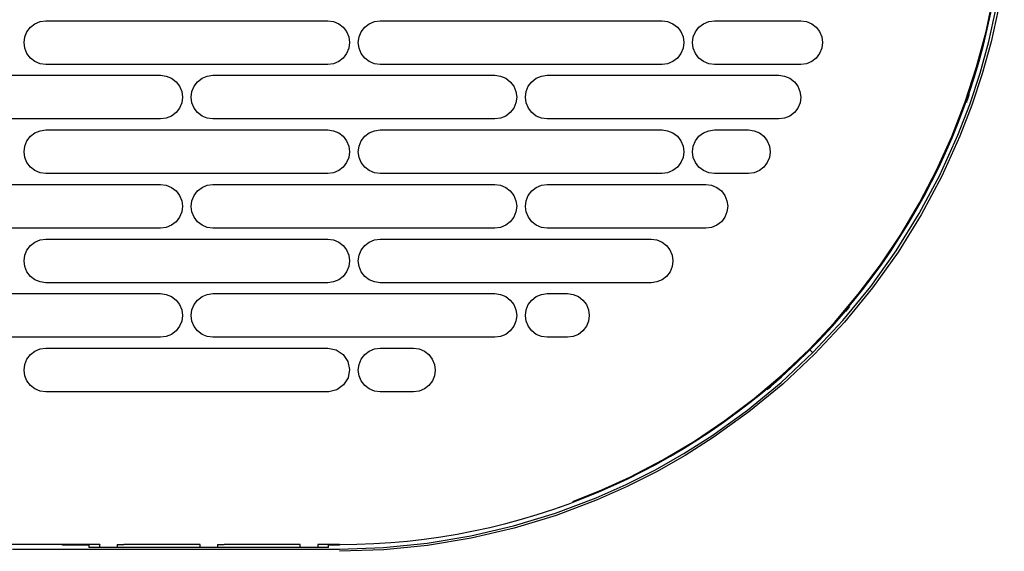
# Model space of a CAD drawing. Units: millimetres. Extents: x 10092 to 17778, y -876 to 1781.
# Drawn here: x 11898 to 12124, y 199 to 321 of the extents above; entities that cross this region are included whole.
import ezdxf

# ---------------------------------------------------------------- set-up
doc = ezdxf.new("R2010")
doc.units = ezdxf.units.MM
doc.layers.add('TFR-TRI', color=7, linetype='CONTINUOUS', true_color=0xffffff)

msp = doc.modelspace()

# ---------------------------------------------------------------- linework, layer by layer
at = {"layer": 'TFR-TRI', "color": 7, "linetype": 'Continuous'}
for p, q in [((12119.7, 318.51), (12121.41, 326.75)), ((12120.35, 316.24), (12121.99, 323.57)), ((12122.5, 323.46), (12120.86, 316.12)), ((11901.6, 320.29), (11902.8, 320.79)), ((11902.8, 320.79), (11904.1, 320.97)), ((11904.1, 320.97), (11962.45, 320.97)), ((11962.45, 320.97), (11965.6, 320.97)), ((11965.6, 320.97), (11968.75, 320.97)), ((11968.75, 320.97), (11970.04, 320.79)), ((11970.04, 320.79), (11971.25, 320.29)), ((11978.25, 320.29), (11979.45, 320.79)), ((11979.45, 320.79), (11980.75, 320.97)), ((11980.75, 320.97), (12013.07, 320.97)), ((12013.07, 320.97), (12045.4, 320.97)), ((12045.4, 320.97), (12046.69, 320.79)), ((12046.69, 320.79), (12047.9, 320.29)), ((12054.9, 320.29), (12056.1, 320.79)), ((12056.1, 320.79), (12057.4, 320.97)), ((12057.4, 320.97), (12067.31, 320.97)), ((12067.31, 320.97), (12077.22, 320.97)), ((12077.22, 320.97), (12078.52, 320.79)), ((12078.52, 320.79), (12079.72, 320.29)), ((11899.27, 317.25), (11899.76, 318.46)), ((11899.76, 318.46), (11900.56, 319.5)), ((11900.56, 319.5), (11901.6, 320.29)), ((11971.25, 320.29), (11972.28, 319.5)), ((11972.28, 319.5), (11973.07, 318.47)), ((11973.07, 318.47), (11973.57, 317.26)), ((11975.92, 317.25), (11976.41, 318.46)), ((11976.41, 318.46), (11977.21, 319.5)), ((11977.21, 319.5), (11978.25, 320.29)), ((12047.9, 320.29), (12048.93, 319.5)), ((12048.93, 319.5), (12049.72, 318.47)), ((12049.72, 318.47), (12050.22, 317.26)), ((12052.57, 317.25), (12053.06, 318.46)), ((12053.06, 318.46), (12053.86, 319.5)), ((12053.86, 319.5), (12054.9, 320.29)), ((12079.72, 320.29), (12080.76, 319.5)), ((12080.76, 319.5), (12081.54, 318.47)), ((12081.54, 318.47), (12082.04, 317.26)), ((12117.55, 310.38), (12119.7, 318.51)), ((11899.1, 315.96), (11899.27, 317.25)), ((11973.57, 317.26), (11973.75, 315.97)), ((11975.75, 315.96), (11975.92, 317.25)), ((12050.22, 317.26), (12050.4, 315.97)), ((12052.4, 315.96), (12052.57, 317.25)), ((12082.04, 317.26), (12082.22, 315.97)), ((12118.34, 308.99), (12120.35, 316.24)), ((11899.27, 314.67), (11899.1, 315.96)), ((11899.77, 313.47), (11899.27, 314.67)), ((11973.57, 314.68), (11973.08, 313.48)), ((11973.75, 315.97), (11973.57, 314.68)), ((11975.92, 314.67), (11975.75, 315.96)), ((11976.42, 313.47), (11975.92, 314.67)), ((12050.22, 314.68), (12049.73, 313.48)), ((12050.4, 315.97), (12050.22, 314.68)), ((12052.57, 314.67), (12052.4, 315.96)), ((12053.07, 313.47), (12052.57, 314.67)), ((12082.05, 314.68), (12081.55, 313.48)), ((12082.22, 315.97), (12082.05, 314.68)), ((12120.86, 316.12), (12118.84, 308.83)), ((11900.56, 312.43), (11899.77, 313.47)), ((11901.59, 311.64), (11900.56, 312.43)), ((11902.8, 311.14), (11901.59, 311.64)), ((11971.25, 311.64), (11970.04, 311.14)), ((11972.28, 312.43), (11971.25, 311.64)), ((11973.08, 313.48), (11972.28, 312.43)), ((11977.21, 312.43), (11976.42, 313.47)), ((11978.24, 311.64), (11977.21, 312.43)), ((11979.45, 311.14), (11978.24, 311.64)), ((12047.9, 311.64), (12046.69, 311.14)), ((12048.93, 312.43), (12047.9, 311.64)), ((12049.73, 313.48), (12048.93, 312.43)), ((12053.86, 312.43), (12053.07, 313.47)), ((12054.89, 311.64), (12053.86, 312.43)), ((12056.1, 311.14), (12054.89, 311.64)), ((12079.72, 311.64), (12078.52, 311.14)), ((12080.76, 312.43), (12079.72, 311.64)), ((12081.55, 313.48), (12080.76, 312.43)), ((11904.1, 310.97), (11902.8, 311.14)), ((11963.22, 310.97), (11904.1, 310.97)), ((11965.98, 310.97), (11963.22, 310.97)), ((11968.75, 310.97), (11965.98, 310.97)), ((11970.04, 311.14), (11968.75, 310.97)), ((11980.75, 310.97), (11979.45, 311.14)), ((12013.07, 310.97), (11980.75, 310.97)), ((12045.4, 310.97), (12013.07, 310.97)), ((12046.69, 311.14), (12045.4, 310.97)), ((12057.4, 310.97), (12056.1, 311.14)), ((12067.31, 310.97), (12057.4, 310.97)), ((12077.22, 310.97), (12067.31, 310.97)), ((12078.52, 311.14), (12077.22, 310.97)), ((12114.94, 302.37), (12117.55, 310.38)), ((11865.77, 308.47), (11930.42, 308.47)), ((11930.42, 308.47), (11931.72, 308.29)), ((11931.72, 308.29), (11932.92, 307.79)), ((11932.92, 307.79), (11933.96, 307)), ((11938.88, 307), (11939.92, 307.79)), ((11939.92, 307.79), (11941.12, 308.29)), ((11941.12, 308.29), (11942.42, 308.47)), ((11942.42, 308.47), (11963.41, 308.47)), ((11963.41, 308.47), (11985.24, 308.47)), ((11985.24, 308.47), (12007.07, 308.47)), ((12007.07, 308.47), (12008.37, 308.29)), ((12008.37, 308.29), (12009.57, 307.79)), ((12009.57, 307.79), (12010.61, 307)), ((12015.53, 307), (12016.57, 307.79)), ((12016.57, 307.79), (12017.77, 308.29)), ((12017.77, 308.29), (12019.07, 308.47)), ((12019.07, 308.47), (12045.65, 308.47)), ((12045.65, 308.47), (12072.22, 308.47)), ((12072.22, 308.47), (12073.52, 308.29)), ((12073.52, 308.29), (12074.72, 307.79)), ((12074.72, 307.79), (12075.76, 307)), ((12115.97, 301.79), (12118.34, 308.99)), ((12118.84, 308.83), (12116.46, 301.62)), ((11933.96, 307), (11934.75, 305.97)), ((11934.75, 305.97), (11935.25, 304.76)), ((11937.59, 304.75), (11938.09, 305.96)), ((11938.09, 305.96), (11938.88, 307)), ((12010.61, 307), (12011.4, 305.97)), ((12011.4, 305.97), (12011.9, 304.76)), ((12014.24, 304.75), (12014.74, 305.96)), ((12014.74, 305.96), (12015.53, 307)), ((12075.76, 307), (12076.54, 305.97)), ((12076.54, 305.97), (12077.04, 304.76)), ((11935.25, 304.76), (11935.42, 303.47)), ((11935.42, 303.47), (11935.25, 302.18)), ((11937.42, 303.46), (11937.59, 304.75)), ((11937.6, 302.17), (11937.42, 303.46)), ((12011.9, 304.76), (12012.07, 303.47)), ((12012.07, 303.47), (12011.9, 302.18)), ((12014.07, 303.46), (12014.24, 304.75)), ((12014.25, 302.17), (12014.07, 303.46)), ((12077.04, 304.76), (12077.22, 303.47)), ((12077.22, 303.47), (12077.05, 302.18)), ((12115.33, 302.65), (12115.26, 302.45)), ((12115.44, 302.96), (12115.33, 302.65)), ((12115.48, 303.08), (12115.35, 303.13)), ((12115.53, 303.24), (12115.44, 302.96)), ((12115.61, 303.5), (12115.53, 303.24)), ((12115.68, 303.72), (12115.61, 303.5)), ((12115.73, 303.9), (12115.68, 303.72)), ((12115.78, 304.15), (12115.71, 304.18)), ((12115.77, 304.04), (12115.73, 303.9)), ((12115.78, 304.12), (12115.77, 304.04)), ((12115.78, 304.15), (12115.78, 304.12)), ((11934.75, 300.98), (11933.96, 299.93)), ((11935.25, 302.18), (11934.75, 300.98)), ((11938.1, 300.97), (11937.6, 302.17)), ((11938.88, 299.93), (11938.1, 300.97)), ((12011.4, 300.98), (12010.61, 299.93)), ((12011.9, 302.18), (12011.4, 300.98)), ((12014.75, 300.97), (12014.25, 302.17)), ((12015.53, 299.93), (12014.75, 300.97)), ((12076.55, 300.98), (12075.76, 299.93)), ((12077.05, 302.18), (12076.55, 300.98)), ((12111.88, 294.48), (12114.94, 302.37)), ((12113.24, 294.73), (12115.97, 301.79)), ((12116.46, 301.62), (12113.73, 294.53)), ((12115.26, 302.45), (12115.19, 302.24)), ((11930.42, 298.47), (11865.77, 298.47)), ((11931.72, 298.64), (11930.42, 298.47)), ((11932.92, 299.14), (11931.72, 298.64)), ((11933.96, 299.93), (11932.92, 299.14)), ((11939.92, 299.14), (11938.88, 299.93)), ((11941.12, 298.64), (11939.92, 299.14)), ((11942.42, 298.47), (11941.12, 298.64)), ((11964.17, 298.47), (11942.42, 298.47)), ((11985.62, 298.47), (11964.17, 298.47)), ((12007.07, 298.47), (11985.62, 298.47)), ((12008.37, 298.64), (12007.07, 298.47)), ((12009.57, 299.14), (12008.37, 298.64)), ((12010.61, 299.93), (12009.57, 299.14)), ((12016.57, 299.14), (12015.53, 299.93)), ((12017.77, 298.64), (12016.57, 299.14)), ((12019.07, 298.47), (12017.77, 298.64)), ((12045.65, 298.47), (12019.07, 298.47)), ((12072.22, 298.47), (12045.65, 298.47)), ((12073.52, 298.64), (12072.22, 298.47)), ((12074.72, 299.14), (12073.52, 298.64)), ((12075.76, 299.93), (12074.72, 299.14)), ((11902.8, 295.79), (11904.1, 295.97)), ((11904.1, 295.97), (11964.37, 295.97)), ((11964.37, 295.97), (11966.56, 295.97)), ((11966.56, 295.97), (11968.75, 295.97)), ((11968.75, 295.97), (11970.04, 295.79)), ((11979.45, 295.79), (11980.75, 295.97)), ((11980.75, 295.97), (12013.07, 295.97)), ((12013.07, 295.97), (12045.4, 295.97)), ((12045.4, 295.97), (12046.69, 295.79)), ((12056.1, 295.79), (12057.4, 295.97)), ((12057.4, 295.97), (12061.31, 295.97)), ((12061.31, 295.97), (12065.22, 295.97)), ((12065.22, 295.97), (12066.52, 295.79)), ((11899.76, 293.46), (11900.56, 294.5)), ((11900.56, 294.5), (11901.6, 295.29)), ((11901.6, 295.29), (11902.8, 295.79)), ((11970.04, 295.79), (11971.25, 295.29)), ((11971.25, 295.29), (11972.28, 294.5)), ((11972.28, 294.5), (11973.07, 293.47)), ((11976.41, 293.46), (11977.21, 294.5)), ((11977.21, 294.5), (11978.25, 295.29)), ((11978.25, 295.29), (11979.45, 295.79)), ((12046.69, 295.79), (12047.9, 295.29)), ((12047.9, 295.29), (12048.93, 294.5)), ((12048.93, 294.5), (12049.72, 293.47)), ((12053.06, 293.46), (12053.86, 294.5)), ((12053.86, 294.5), (12054.9, 295.29)), ((12054.9, 295.29), (12056.1, 295.79)), ((12066.52, 295.79), (12067.72, 295.29)), ((12067.72, 295.29), (12068.76, 294.5)), ((12068.76, 294.5), (12069.54, 293.47)), ((12108.38, 286.76), (12111.88, 294.48)), ((12109.11, 285.6), (12113.24, 294.73)), ((12113.73, 294.53), (12109.58, 285.37)), ((11899.1, 290.96), (11899.27, 292.25)), ((11899.27, 292.25), (11899.76, 293.46)), ((11973.07, 293.47), (11973.57, 292.26)), ((11973.57, 292.26), (11973.75, 290.97)), ((11975.75, 290.96), (11975.92, 292.25)), ((11975.92, 292.25), (11976.41, 293.46)), ((12049.72, 293.47), (12050.22, 292.26)), ((12050.22, 292.26), (12050.4, 290.97)), ((12052.4, 290.96), (12052.57, 292.25)), ((12052.57, 292.25), (12053.06, 293.46)), ((12069.54, 293.47), (12070.04, 292.26)), ((12070.04, 292.26), (12070.22, 290.97)), ((11899.27, 289.67), (11899.1, 290.96)), ((11899.77, 288.47), (11899.27, 289.67)), ((11973.57, 289.68), (11973.08, 288.48)), ((11973.75, 290.97), (11973.57, 289.68)), ((11975.92, 289.67), (11975.75, 290.96)), ((11976.42, 288.47), (11975.92, 289.67)), ((12050.22, 289.68), (12049.73, 288.48)), ((12050.4, 290.97), (12050.22, 289.68)), ((12052.57, 289.67), (12052.4, 290.96)), ((12053.07, 288.47), (12052.57, 289.67)), ((12070.05, 289.68), (12069.55, 288.48)), ((12070.22, 290.97), (12070.05, 289.68)), ((11900.56, 287.43), (11899.77, 288.47)), ((11901.59, 286.64), (11900.56, 287.43)), ((11972.28, 287.43), (11971.25, 286.64)), ((11973.08, 288.48), (11972.28, 287.43)), ((11977.21, 287.43), (11976.42, 288.47)), ((11978.24, 286.64), (11977.21, 287.43)), ((12048.93, 287.43), (12047.9, 286.64)), ((12049.73, 288.48), (12048.93, 287.43)), ((12053.86, 287.43), (12053.07, 288.47)), ((12054.89, 286.64), (12053.86, 287.43)), ((12068.76, 287.43), (12067.72, 286.64)), ((12069.55, 288.48), (12068.76, 287.43)), ((11902.8, 286.14), (11901.59, 286.64)), ((11904.1, 285.97), (11902.8, 286.14)), ((11965.13, 285.97), (11904.1, 285.97)), ((11966.94, 285.97), (11965.13, 285.97)), ((11968.75, 285.97), (11966.94, 285.97)), ((11970.04, 286.14), (11968.75, 285.97)), ((11971.25, 286.64), (11970.04, 286.14)), ((11979.45, 286.14), (11978.24, 286.64)), ((11980.75, 285.97), (11979.45, 286.14)), ((12013.07, 285.97), (11980.75, 285.97)), ((12045.4, 285.97), (12013.07, 285.97)), ((12046.69, 286.14), (12045.4, 285.97)), ((12047.9, 286.64), (12046.69, 286.14)), ((12056.1, 286.14), (12054.89, 286.64)), ((12057.4, 285.97), (12056.1, 286.14)), ((12061.31, 285.97), (12057.4, 285.97)), ((12065.22, 285.97), (12061.31, 285.97)), ((12066.52, 286.14), (12065.22, 285.97)), ((12067.72, 286.64), (12066.52, 286.14)), ((12104.4, 276.79), (12109.11, 285.6)), ((12104.47, 279.26), (12108.38, 286.76)), ((12109.58, 285.37), (12104.86, 276.53)), ((11865.77, 283.47), (11930.42, 283.47)), ((11930.42, 283.47), (11931.72, 283.29)), ((11931.72, 283.29), (11932.92, 282.79)), ((11932.92, 282.79), (11933.96, 282)), ((11938.88, 282), (11939.92, 282.79)), ((11939.92, 282.79), (11941.12, 283.29)), ((11941.12, 283.29), (11942.42, 283.47)), ((11942.42, 283.47), (11965.32, 283.47)), ((11965.32, 283.47), (11986.2, 283.47)), ((11986.2, 283.47), (12007.07, 283.47)), ((12007.07, 283.47), (12008.37, 283.29)), ((12008.37, 283.29), (12009.57, 282.79)), ((12009.57, 282.79), (12010.61, 282)), ((12015.53, 282), (12016.57, 282.79)), ((12016.57, 282.79), (12017.77, 283.29)), ((12017.77, 283.29), (12019.07, 283.47)), ((12019.07, 283.47), (12037.27, 283.47)), ((12037.27, 283.47), (12055.47, 283.47)), ((12055.47, 283.47), (12056.77, 283.29)), ((12056.77, 283.29), (12057.97, 282.79)), ((12057.97, 282.79), (12059.01, 282)), ((11933.96, 282), (11934.75, 280.97)), ((11934.75, 280.97), (11935.25, 279.76)), ((11937.59, 279.75), (11938.09, 280.96)), ((11938.09, 280.96), (11938.88, 282)), ((12010.61, 282), (12011.4, 280.97)), ((12011.4, 280.97), (12011.9, 279.76)), ((12014.24, 279.75), (12014.74, 280.96)), ((12014.74, 280.96), (12015.53, 282)), ((12059.01, 282), (12059.79, 280.97)), ((12059.79, 280.97), (12060.29, 279.76)), ((11935.25, 279.76), (11935.42, 278.47)), ((11935.42, 278.47), (11935.25, 277.18)), ((11937.42, 278.46), (11937.59, 279.75)), ((11937.6, 277.17), (11937.42, 278.46)), ((12011.9, 279.76), (12012.07, 278.47)), ((12012.07, 278.47), (12011.9, 277.18)), ((12014.07, 278.46), (12014.24, 279.75)), ((12014.25, 277.17), (12014.07, 278.46)), ((12060.29, 279.76), (12060.47, 278.47)), ((12060.47, 278.47), (12060.3, 277.18)), ((12100.16, 272.02), (12104.47, 279.26)), ((11934.75, 275.98), (11933.96, 274.93)), ((11935.25, 277.18), (11934.75, 275.98)), ((11938.1, 275.97), (11937.6, 277.17)), ((11938.88, 274.93), (11938.1, 275.97)), ((12011.4, 275.98), (12010.61, 274.93)), ((12011.9, 277.18), (12011.4, 275.98)), ((12014.75, 275.97), (12014.25, 277.17)), ((12015.53, 274.93), (12014.75, 275.97)), ((12059.8, 275.98), (12059.01, 274.93)), ((12060.3, 277.18), (12059.8, 275.98)), ((12099.13, 268.29), (12104.4, 276.79)), ((12104.86, 276.53), (12099.56, 268)), ((11930.42, 273.47), (11865.77, 273.47)), ((11931.72, 273.64), (11930.42, 273.47)), ((11932.92, 274.14), (11931.72, 273.64)), ((11933.96, 274.93), (11932.92, 274.14)), ((11939.92, 274.14), (11938.88, 274.93)), ((11941.12, 273.64), (11939.92, 274.14)), ((11942.42, 273.47), (11941.12, 273.64)), ((11966.09, 273.47), (11942.42, 273.47)), ((11986.58, 273.47), (11966.09, 273.47)), ((12007.07, 273.47), (11986.58, 273.47)), ((12008.37, 273.64), (12007.07, 273.47)), ((12009.57, 274.14), (12008.37, 273.64)), ((12010.61, 274.93), (12009.57, 274.14)), ((12016.57, 274.14), (12015.53, 274.93)), ((12017.77, 273.64), (12016.57, 274.14)), ((12019.07, 273.47), (12017.77, 273.64)), ((12037.27, 273.47), (12019.07, 273.47)), ((12055.47, 273.47), (12037.27, 273.47)), ((12056.77, 273.64), (12055.47, 273.47)), ((12057.97, 274.14), (12056.77, 273.64)), ((12059.01, 274.93), (12057.97, 274.14)), ((11902.8, 270.79), (11904.1, 270.97)), ((11904.1, 270.97), (11966.28, 270.97)), ((11966.28, 270.97), (11967.51, 270.97)), ((11967.51, 270.97), (11968.75, 270.97)), ((11968.75, 270.97), (11970.04, 270.79)), ((11979.45, 270.79), (11980.75, 270.97)), ((11980.75, 270.97), (12011.82, 270.97)), ((12011.82, 270.97), (12042.9, 270.97)), ((12042.9, 270.97), (12044.19, 270.79)), ((12095.48, 265.05), (12100.16, 272.02)), ((11899.76, 268.46), (11900.56, 269.5)), ((11900.56, 269.5), (11901.6, 270.29)), ((11901.6, 270.29), (11902.8, 270.79)), ((11970.04, 270.79), (11971.25, 270.29)), ((11971.25, 270.29), (11972.28, 269.5)), ((11972.28, 269.5), (11973.07, 268.47)), ((11976.41, 268.46), (11977.21, 269.5)), ((11977.21, 269.5), (11978.24, 270.29)), ((11978.24, 270.29), (11979.45, 270.79)), ((12044.19, 270.79), (12045.4, 270.29)), ((12045.4, 270.29), (12046.43, 269.5)), ((12046.43, 269.5), (12047.22, 268.47)), ((11899.1, 265.96), (11899.27, 267.25)), ((11899.27, 267.25), (11899.76, 268.46)), ((11973.07, 268.47), (11973.57, 267.26)), ((11973.57, 267.26), (11973.75, 265.97)), ((11975.75, 265.96), (11975.92, 267.25)), ((11975.92, 267.25), (11976.41, 268.46)), ((12047.22, 268.47), (12047.72, 267.26)), ((12047.72, 267.26), (12047.9, 265.97)), ((12093.27, 260.11), (12099.13, 268.29)), ((12099.56, 268), (12093.69, 259.79)), ((11899.27, 264.67), (11899.1, 265.96)), ((11899.77, 263.47), (11899.27, 264.67)), ((11973.57, 264.68), (11973.08, 263.48)), ((11973.75, 265.97), (11973.57, 264.68)), ((11975.92, 264.67), (11975.75, 265.96)), ((11976.42, 263.47), (11975.92, 264.67)), ((12047.72, 264.68), (12047.23, 263.48)), ((12047.9, 265.97), (12047.72, 264.68)), ((12090.4, 258.33), (12095.48, 265.05)), ((11900.56, 262.43), (11899.77, 263.47)), ((11901.59, 261.64), (11900.56, 262.43)), ((11972.28, 262.43), (11971.25, 261.64)), ((11973.08, 263.48), (11972.28, 262.43)), ((11977.21, 262.43), (11976.42, 263.47)), ((11978.24, 261.64), (11977.21, 262.43)), ((12046.43, 262.43), (12045.4, 261.64)), ((12047.23, 263.48), (12046.43, 262.43)), ((11902.8, 261.14), (11901.59, 261.64)), ((11904.1, 260.97), (11902.8, 261.14)), ((11967.04, 260.97), (11904.1, 260.97)), ((11967.9, 260.97), (11967.04, 260.97)), ((11968.75, 260.97), (11967.9, 260.97)), ((11970.04, 261.14), (11968.75, 260.97)), ((11971.25, 261.64), (11970.04, 261.14)), ((11979.45, 261.14), (11978.24, 261.64)), ((11980.75, 260.97), (11979.45, 261.14)), ((12011.82, 260.97), (11980.75, 260.97)), ((12042.9, 260.97), (12011.82, 260.97)), ((12044.19, 261.14), (12042.9, 260.97)), ((12045.4, 261.64), (12044.19, 261.14)), ((12086.88, 252.31), (12093.27, 260.11)), ((12093.69, 259.79), (12087.27, 251.97)), ((11865.77, 258.47), (11930.42, 258.47)), ((11930.42, 258.47), (11931.72, 258.29)), ((11931.72, 258.29), (11932.92, 257.79)), ((11932.92, 257.79), (11933.96, 257)), ((11938.88, 257), (11939.92, 257.79)), ((11939.92, 257.79), (11941.12, 258.29)), ((11941.12, 258.29), (11942.42, 258.47)), ((11942.42, 258.47), (11967.24, 258.47)), ((11967.24, 258.47), (11987.15, 258.47)), ((11987.15, 258.47), (12007.07, 258.47)), ((12007.07, 258.47), (12008.37, 258.29)), ((12008.37, 258.29), (12009.57, 257.79)), ((12009.57, 257.79), (12010.61, 257)), ((12015.53, 257), (12016.57, 257.79)), ((12016.57, 257.79), (12017.77, 258.29)), ((12017.77, 258.29), (12019.07, 258.47)), ((12019.07, 258.47), (12021.4, 258.47)), ((12021.4, 258.47), (12023.72, 258.47)), ((12023.72, 258.47), (12025.02, 258.29)), ((12025.02, 258.29), (12026.22, 257.79)), ((12026.22, 257.79), (12027.26, 257)), ((12084.94, 251.87), (12090.4, 258.33)), ((11933.96, 257), (11934.75, 255.97)), ((11934.75, 255.97), (11935.25, 254.76)), ((11937.59, 254.75), (11938.09, 255.96)), ((11938.09, 255.96), (11938.88, 257)), ((12010.61, 257), (12011.4, 255.97)), ((12011.4, 255.97), (12011.9, 254.76)), ((12014.24, 254.75), (12014.74, 255.96)), ((12014.74, 255.96), (12015.53, 257)), ((12027.26, 257), (12028.05, 255.97)), ((12028.05, 255.97), (12028.55, 254.76)), ((11935.25, 254.76), (11935.42, 253.47)), ((11935.42, 253.47), (11935.25, 252.18)), ((11937.42, 253.46), (11937.59, 254.75)), ((11937.6, 252.17), (11937.42, 253.46)), ((12011.9, 254.76), (12012.07, 253.47)), ((12012.07, 253.47), (12011.9, 252.18)), ((12014.07, 253.46), (12014.24, 254.75)), ((12014.25, 252.17), (12014.07, 253.46)), ((12028.55, 254.76), (12028.72, 253.47)), ((12028.72, 253.47), (12028.55, 252.18)), ((12087.51, 254.37), (12087.4, 254.49)), ((11934.75, 250.98), (11933.96, 249.93)), ((11935.25, 252.18), (11934.75, 250.98)), ((11938.1, 250.97), (11937.6, 252.17)), ((11938.88, 249.93), (11938.1, 250.97)), ((12011.4, 250.98), (12010.61, 249.93)), ((12011.9, 252.18), (12011.4, 250.98)), ((12014.75, 250.97), (12014.25, 252.17)), ((12015.53, 249.93), (12014.75, 250.97)), ((12028.05, 250.98), (12027.26, 249.93)), ((12028.55, 252.18), (12028.05, 250.98)), ((12079.11, 245.71), (12084.94, 251.87)), ((12080.01, 244.98), (12086.88, 252.31)), ((12087.27, 251.97), (12080.38, 244.6)), ((11930.42, 248.47), (11865.77, 248.47)), ((11931.72, 248.64), (11930.42, 248.47)), ((11932.92, 249.14), (11931.72, 248.64)), ((11933.96, 249.93), (11932.92, 249.14)), ((11939.92, 249.14), (11938.88, 249.93)), ((11941.12, 248.64), (11939.92, 249.14)), ((11942.42, 248.47), (11941.12, 248.64)), ((11968, 248.47), (11942.42, 248.47)), ((11987.54, 248.47), (11968, 248.47)), ((12007.07, 248.47), (11987.54, 248.47)), ((12008.37, 248.64), (12007.07, 248.47)), ((12009.57, 249.14), (12008.37, 248.64)), ((12010.61, 249.93), (12009.57, 249.14)), ((12016.57, 249.14), (12015.53, 249.93)), ((12017.77, 248.64), (12016.57, 249.14)), ((12019.07, 248.47), (12017.77, 248.64)), ((12021.4, 248.47), (12019.07, 248.47)), ((12023.72, 248.47), (12021.4, 248.47)), ((12025.02, 248.64), (12023.72, 248.47)), ((12026.22, 249.14), (12025.02, 248.64)), ((12027.26, 249.93), (12026.22, 249.14)), ((11899.76, 243.46), (11900.56, 244.5)), ((11900.56, 244.5), (11901.59, 245.29)), ((11901.59, 245.29), (11902.8, 245.79)), ((11902.8, 245.79), (11904.1, 245.97)), ((11904.1, 245.97), (11968.19, 245.97)), ((11968.19, 245.97), (11968.47, 245.97)), ((11968.47, 245.97), (11968.75, 245.97)), ((11968.75, 245.97), (11970.64, 245.59)), ((11970.64, 245.59), (11972.24, 244.54)), ((11972.24, 244.54), (11973.33, 242.95)), ((11976.41, 243.46), (11977.21, 244.5)), ((11977.21, 244.5), (11978.24, 245.29)), ((11978.24, 245.29), (11979.45, 245.79)), ((11979.45, 245.79), (11980.75, 245.97)), ((11980.75, 245.97), (11984.57, 245.97)), ((11984.57, 245.97), (11988.4, 245.97)), ((11988.4, 245.97), (11989.69, 245.79)), ((11989.69, 245.79), (11990.9, 245.29)), ((11990.9, 245.29), (11991.93, 244.5)), ((11991.93, 244.5), (11992.72, 243.47)), ((12072.72, 238.14), (12080.01, 244.98)), ((12072.95, 239.9), (12079.11, 245.71)), ((12080.38, 244.6), (12073.07, 237.75)), ((12079.16, 245.75), (12079.24, 245.67)), ((12079.31, 245.6), (12079.97, 244.94)), ((11899.1, 240.96), (11899.27, 242.25)), ((11899.27, 242.25), (11899.76, 243.46)), ((11973.33, 242.95), (11973.74, 241.07)), ((11975.75, 240.96), (11975.92, 242.25)), ((11975.92, 242.25), (11976.41, 243.46)), ((11992.72, 243.47), (11993.22, 242.26)), ((11993.22, 242.26), (11993.4, 240.97)), ((11899.27, 239.67), (11899.1, 240.96)), ((11899.77, 238.47), (11899.27, 239.67)), ((11973.74, 241.07), (11973.41, 239.18)), ((11975.92, 239.67), (11975.75, 240.96)), ((11976.42, 238.47), (11975.92, 239.67)), ((11993.22, 239.68), (11992.73, 238.48)), ((11993.4, 240.97), (11993.22, 239.68)), ((12066.52, 234.46), (12072.95, 239.9)), ((11900.56, 237.43), (11899.77, 238.47)), ((11901.59, 236.64), (11900.56, 237.43)), ((11972.39, 237.55), (11970.83, 236.43)), ((11973.41, 239.18), (11972.39, 237.55)), ((11977.21, 237.43), (11976.42, 238.47)), ((11978.24, 236.64), (11977.21, 237.43)), ((11991.93, 237.43), (11990.9, 236.64)), ((11992.73, 238.48), (11991.93, 237.43)), ((12065, 231.79), (12072.72, 238.14)), ((12073.07, 237.75), (12065.32, 231.37)), ((12070.42, 237.52), (12070.54, 237.4)), ((11902.8, 236.14), (11901.59, 236.64)), ((11904.1, 235.97), (11902.8, 236.14)), ((11951.7, 235.97), (11904.1, 235.97)), ((11968.75, 235.97), (11951.7, 235.97)), ((11968.85, 235.97), (11968.75, 235.97)), ((11968.96, 235.97), (11968.85, 235.97)), ((11970.83, 236.43), (11968.96, 235.97)), ((11979.45, 236.14), (11978.24, 236.64)), ((11980.75, 235.97), (11979.45, 236.14)), ((11984.57, 235.97), (11980.75, 235.97)), ((11988.4, 235.97), (11984.57, 235.97)), ((11989.69, 236.14), (11988.4, 235.97)), ((11990.9, 236.64), (11989.69, 236.14)), ((12059.82, 229.4), (12066.52, 234.46)), ((12056.84, 225.93), (12065, 231.79)), ((12065.32, 231.37), (12057.13, 225.5)), ((12052.83, 224.71), (12059.82, 229.4)), ((12050.44, 221.88), (12056.84, 225.93)), ((12045.56, 220.39), (12052.83, 224.71)), ((12057.13, 225.5), (12050.71, 221.42)), ((12043.87, 218.14), (12050.44, 221.88)), ((12050.71, 221.42), (12044.12, 217.68)), ((12038.04, 216.47), (12045.56, 220.39)), ((12037.16, 214.76), (12043.87, 218.14)), ((12044.12, 217.68), (12037.38, 214.29)), ((12030.31, 211.72), (12037.16, 214.76)), ((12031.56, 213.5), (12038.04, 216.47)), ((12024.97, 210.85), (12031.56, 213.5)), ((12037.38, 214.29), (12030.51, 211.23)), ((12020.94, 208.19), (12030.31, 211.72)), ((12030.51, 211.23), (12021.11, 207.69)), ((12011.34, 205.26), (12020.94, 208.19)), ((12021.78, 209.56), (12021.83, 209.44)), ((12021.11, 207.69), (12011.47, 204.75)), ((12001.52, 202.96), (12011.34, 205.26)), ((12011.47, 204.75), (12001.62, 202.44)), ((11916.45, 201.02), (11726.45, 201.02)), ((11907.95, 200.85), (11907.95, 201.02)), ((11916.45, 201.02), (11916.45, 200.95)), ((11920.45, 201), (11920.65, 201.01)), ((11920.45, 201), (11920.45, 200.95)), ((11920.65, 201.01), (11921.2, 201.02)), ((11921.2, 201.02), (11921.95, 201.02)), ((11939.45, 201.02), (11921.95, 201.02)), ((11939.45, 200.95), (11939.45, 201.02)), ((11943.45, 201), (11943.65, 201.01)), ((11943.45, 201), (11943.45, 200.95)), ((11943.65, 201.01), (11944.2, 201.02)), ((11944.2, 201.02), (11944.95, 201.02)), ((11962.45, 201.02), (11944.95, 201.02)), ((11962.45, 200.95), (11962.45, 201.02)), ((11966.45, 201.02), (11966.45, 200.95)), ((11971.45, 201.02), (11966.45, 201.02)), ((11971.45, 201.02), (11971.45, 200.85)), ((11981.54, 200.32), (11991.57, 201.31)), ((11991.57, 201.31), (12001.52, 202.96)), ((12001.62, 202.44), (11991.64, 200.79)), ((11896.45, 199.98), (11971.45, 199.98)), ((11913.95, 200.85), (11907.95, 200.85)), ((11913.95, 200.85), (11913.95, 200.29)), ((11968.95, 200.29), (11913.95, 200.29)), ((11916.45, 200.77), (11916.45, 200.95)), ((11916.45, 200.29), (11916.45, 200.77)), ((11920.45, 200.95), (11920.45, 200.77)), ((11920.45, 200.77), (11920.45, 200.29)), ((11939.45, 200.77), (11939.45, 200.95)), ((11939.45, 200.29), (11939.45, 200.77)), ((11943.45, 200.95), (11943.45, 200.77)), ((11943.45, 200.77), (11943.45, 200.29)), ((11962.45, 200.77), (11962.45, 200.95)), ((11962.45, 200.29), (11962.45, 200.77)), ((11966.45, 200.95), (11966.45, 200.77)), ((11966.45, 200.77), (11966.45, 200.29)), ((11968.95, 200.29), (11968.95, 200.85)), ((11971.45, 200.85), (11968.95, 200.85)), ((11971.45, 199.98), (11981.54, 200.32)), ((11981.58, 199.79), (11971.45, 199.46)), ((11991.64, 200.79), (11981.58, 199.79))]:
    msp.add_line(p, q, dxfattribs=at)
for radius, start, end in [(152.45, 270, 0), (152.62, 319.5098, 320.0749), (152.55, 310.4882, 319.5118), (152.62, 309.9251, 310.4902)]:
    msp.add_arc((11971.45, 353.47), radius, start, end, dxfattribs=at)

doc.saveas('drawing.dxf')
